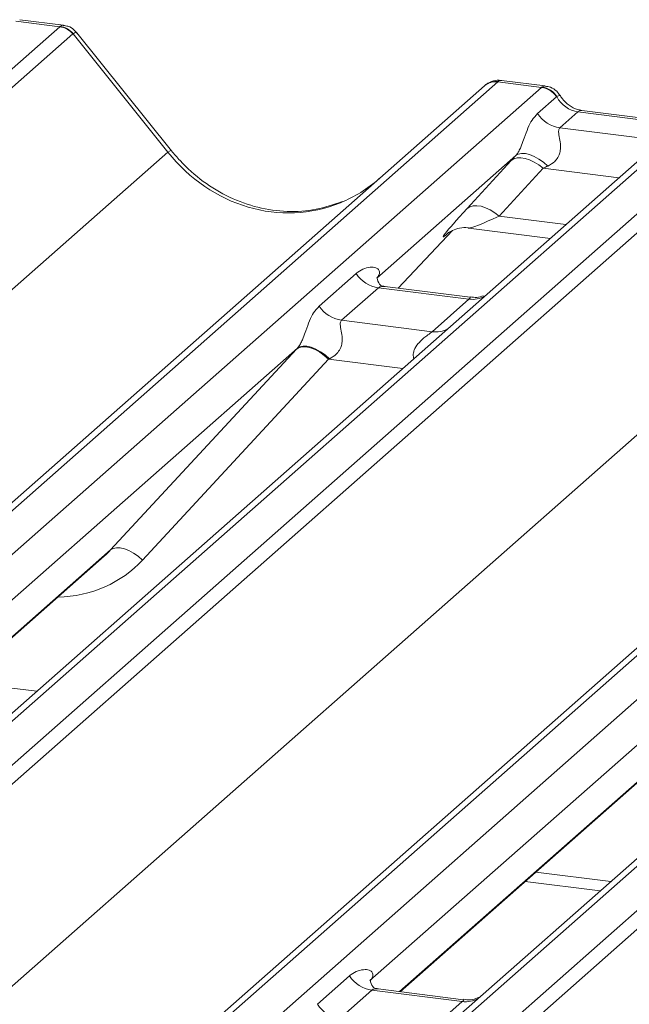
# Model space of a CAD drawing. Units: millimetres. Extents: x 5 to 415, y 5 to 292.
# Drawn here: x 295 to 298, y 134 to 138 of the extents above; entities that cross this region are included whole.
import ezdxf

# ---------------------------------------------------------------- set-up
doc = ezdxf.new("R2010")
doc.units = ezdxf.units.MM

msp = doc.modelspace()

# ---------------------------------------------------------------- linework, layer by layer
at = {"color": 7, "linetype": 'Continuous', "lineweight": 15}
for p, q in [((295.50889363, 138.4196646), (295.33359062, 138.4417507)), ((281.3940353, 125.97855966), (295.49416844, 138.41370825)), ((295.49416844, 138.41370825), (295.31823488, 138.43587379)), ((295.54708347, 138.38495019), (281.44695032, 125.94980161)), ((295.92774544, 137.91151194), (295.54769546, 138.38542636)), ((295.94198859, 137.91658592), (295.56268623, 138.38956809)), ((283.09639492, 125.74199112), (297.19652806, 138.17713971)), ((297.24944309, 138.19256443), (283.14930995, 125.75741585)), ((283.3252435, 125.7352503), (297.42537665, 138.17039889)), ((297.19652806, 138.17713971), (297.197077, 138.17762382)), ((297.42537665, 138.17039889), (297.24944309, 138.19256443)), ((297.44002091, 138.17636543), (297.2647179, 138.19845153)), ((297.42537665, 138.17039889), (297.42779448, 138.17230965)), ((297.40917444, 138.06560021), (297.48524317, 138.13268652)), ((297.48606084, 138.1333456), (297.48524317, 138.13268652)), ((298.08706135, 138.08703445), (283.9869282, 125.65188586)), ((298.03414632, 138.07160973), (283.93401318, 125.63646114)), ((284.16286176, 125.62972032), (298.26299491, 138.0648689)), ((297.57106785, 138.07261228), (297.49897422, 138.00903167)), ((297.93341996, 138.0269602), (297.57106785, 138.07261228)), ((297.94841996, 138.03288193), (297.58606785, 138.078534)), ((297.58688451, 138.0784053), (297.58606785, 138.078534)), ((298.31590993, 138.03611085), (284.21577679, 125.60096226)), ((297.49897422, 138.00903167), (297.86132633, 137.9633796)), ((281.84835241, 125.49465442), (295.92774544, 137.91151194)), ((297.32183458, 137.89739788), (296.76435052, 137.40574314)), ((297.12665407, 137.68508845), (297.30310619, 137.87711219)), ((285.86522139, 125.39315178), (299.96535453, 137.82830036)), ((300.01826956, 137.84372508), (285.91813641, 125.4085765)), ((286.09406997, 125.38641096), (300.19420311, 137.82155954)), ((297.43110798, 137.84635364), (297.25465587, 137.65432991)), ((300.85588782, 137.7381951), (286.75575467, 125.30304652)), ((300.80297279, 137.72277038), (286.70283964, 125.2876218)), ((286.93168823, 125.28088097), (301.03182137, 137.71602956)), ((301.0847364, 137.6872715), (286.98460326, 125.25212292)), ((296.85022265, 137.36574868), (297.06793935, 137.59732959)), ((297.05210572, 137.58848983), (297.04852077, 137.58484072)), ((297.13167553, 137.60696663), (297.46033869, 137.56555896)), ((284.61717888, 125.14581508), (298.69657191, 137.5626726)), ((296.53392099, 137.29369923), (296.68209266, 137.42437436)), ((296.77189244, 137.36780581), (296.62372077, 137.23713068)), ((297.13424455, 137.32215374), (296.77189244, 137.36780581)), ((297.13905812, 137.32935883), (296.79681414, 137.37247752)), ((296.98607288, 137.19147861), (297.13424455, 137.32215374)), ((296.62372077, 137.23713068), (296.98607288, 137.19147861)), ((296.44658113, 137.12549689), (293.96859505, 134.94011858)), ((295.69773091, 136.31684635), (296.4435014, 137.12217356)), ((296.57185794, 137.08190337), (295.82608745, 136.27657617)), ((299.2154076, 136.77665754), (296.73742152, 134.59127924)), ((294.08912872, 134.89575718), (295.67198302, 136.29170346)), ((296.85795518, 134.54691783), (298.44080949, 135.94286412)), ((297.40148359, 135.02626483), (297.70243048, 134.98834908)), ((297.35905718, 134.98884825), (297.66000407, 134.95093251)), ((296.52650149, 134.49644108), (296.65516366, 134.60991045)), ((296.74496344, 134.55334191), (296.61630127, 134.43987253)), ((297.10731555, 134.50768983), (296.74496344, 134.55334191)), ((297.11212912, 134.51489493), (296.76988514, 134.55801361)), ((296.97865338, 134.39422046), (297.10731555, 134.50768983))]:
    msp.add_line(p, q, dxfattribs=at)
at = {"color": 8, "linetype": 'Continuous', "lineweight": 15}
for p, q in [((297.43993537, 138.17630346), (297.42779448, 138.17230965)), ((297.73527719, 137.80803193), (297.43110798, 137.84635364)), ((297.25465587, 137.65432991), (297.52270303, 137.62055914)), ((296.85007826, 137.36576687), (297.06762256, 137.5971644)), ((297.05384726, 137.58953824), (297.04852077, 137.58484072)), ((296.86941644, 137.04441452), (296.57185794, 137.08190337)), ((294.08671243, 134.8960616), (295.69773091, 136.31684635)), ((296.85553889, 134.54722226), (298.46655737, 135.96800701)), ((295.10145292, 135.7885432), (295.4023998, 135.75062746))]:
    msp.add_line(p, q, dxfattribs=at)
at = {"color": 8, "linetype": 'Continuous', "lineweight": 15, "flags": 128}
for points in [[(297.58606785, 138.078534), (297.58006978, 138.07797523), (297.57106785, 138.07261228)], [(295.94196882, 137.91660974), (295.94122686, 137.9169881), (295.93639561, 137.91586291), (295.92774544, 137.91151194)]]:
    msp.add_lwpolyline(points, dxfattribs=at)
at = {"color": 7, "linetype": 'Continuous', "lineweight": 15, "flags": 128}
for points in [[(297.45022229, 137.85526809), (297.4327061, 137.8703829), (297.41426129, 137.8833876), (297.3955762, 137.89379686), (297.37734814, 137.90122221), (297.36025739, 137.90538655), (297.34494176, 137.90613446), (297.33197283, 137.90343802), (297.32183458, 137.89739788)], [(297.43110798, 137.84635364), (297.41380135, 137.86002258), (297.39565015, 137.87141943), (297.37727486, 137.88015463), (297.3593036, 137.88592956), (297.3423507, 137.88854682), (297.32699566, 137.88791695), (297.31376339, 137.88406148), (297.30310619, 137.87711219)], [(297.25465587, 137.65432991), (297.23734924, 137.66799884), (297.21919804, 137.6793957), (297.20082275, 137.68813089), (297.18285149, 137.69390582), (297.16589859, 137.69652309), (297.15054355, 137.69589322), (297.13731127, 137.69203774), (297.12665407, 137.68508845)], [(296.57185794, 137.08190337), (296.55437598, 137.09679384), (296.53597807, 137.10954307), (296.51734134, 137.11968181), (296.49915175, 137.12683689), (296.48207876, 137.13074498), (296.46675077, 137.13126223), (296.45373193, 137.1283696), (296.4435014, 137.12217356)], [(296.44658113, 137.12549689), (296.45671938, 137.13153704), (296.46968831, 137.13423347), (296.48500394, 137.13348556), (296.50209469, 137.12932123), (296.52032275, 137.12189587), (296.53900784, 137.11148661), (296.55745266, 137.09848191), (296.57496884, 137.0833671)], [(295.82608745, 136.27657617), (295.80860549, 136.29146664), (295.79020757, 136.30421586), (295.77157085, 136.3143546), (295.75338125, 136.32150969), (295.73630827, 136.32541778), (295.72098027, 136.32593503), (295.70796143, 136.3230424), (295.69773091, 136.31684635)]]:
    msp.add_lwpolyline(points, dxfattribs=at)
at = {"color": 7, "linetype": 'Continuous', "lineweight": 15}
for centre, radius, start, end in [((295.48233299, 138.32886989), 0.08565994, 40.89579058, 82.05815571), ((295.48306518, 138.33279728), 0.08334803, 39.15626777, 81.11295568), ((297.23997965, 138.12655334), 0.06668599, 81.84158697, 130.66120679), ((297.24251693, 138.12508376), 0.06946398, 82.85829601, 130.85530404), ((297.41312551, 138.08457705), 0.08669186, 33.70713626, 81.87586573), ((297.41446837, 138.08933452), 0.08403842, 31.58089111, 80.87600343), ((297.51735093, 138.13776443), 0.13003779, 213.70713625, 261.87586573), ((296.79026915, 137.49653857), 0.13003779, 213.70713625, 261.87586573), ((296.64209748, 137.36586344), 0.13003779, 213.70713625, 261.87586573), ((296.76334015, 134.68207467), 0.13003779, 213.70713625, 261.87586573), ((296.63467798, 134.5686053), 0.13003779, 213.70713625, 261.87586573)]:
    msp.add_arc(centre, radius, start, end, dxfattribs=at)
at = {"color": 8, "linetype": 'Continuous', "lineweight": 15}
for centre in [(297.14823908, 137.42327077), (297.00006741, 137.29259564), (297.12131008, 134.60880686)]:
    msp.add_arc(centre, 0.10208086, 262.12035735, 299.0588714, dxfattribs=at)
at = {"color": 7, "linetype": 'Continuous', "lineweight": 15}
for centre, major_axis, ratio, start_param, end_param in [((295.53158501, 138.29585712), (-0.02733491, 0.12315868), 0.4021298311, 0.1773517049, 0.2184082618), ((295.58450004, 138.34252379), (-0.03741657, 0.04242641), 0.3333333333, 6.2421287503, 6.2831853072), ((297.21202652, 138.08414139), (0.05155871, 0.11421545), 0.2037766123, 0.3829744825, 0.4240310394), ((297.58299313, 138.19626647), (-0.00509824, 0.12437441), 0.9066673711, 2.0636672928, 2.9905708163), ((297.41335029, 137.9794053), (0.20647079, 0.21580469), 0.0346325449, 1.9934980526, 2.0974604916), ((297.49933856, 137.89584868), (0.19297878, 0.09596941), 0.07008161, 4.3164006931, 4.4203631321), ((296.37776841, 138.3083949), (-0.21854176, 0.60900994), 0.9172728634, 3.1832072291, 3.4910878216), ((297.23689817, 137.78738157), (0.20647079, 0.21580469), 0.0346325449, 2.0974604916, 3.5286304782), ((296.53809684, 137.20750432), (0.20647079, 0.21580469), 0.0346325449, 1.9934980526, 2.010194029), ((296.62408512, 137.1239477), (0.19297878, 0.09596941), 0.07008161, 4.4036671557, 4.4203631321), ((295.3466317, 136.64477056), (0.34665071, -0.33264582), 0.8585156985, 6.2116466093, 6.298913072)]:
    msp.add_ellipse(centre, major_axis=major_axis, ratio=ratio, start_param=start_param, end_param=end_param, dxfattribs=at)
at = {"color": 8, "linetype": 'Continuous', "lineweight": 15}
for centre, major_axis, ratio, start_param, end_param in [((295.47866999, 138.30252379), (0.03172119, 0.11684519), 0.2991252992, 0.0445216311, 0.3623668669), ((295.47866999, 138.30252379), (0.08381277, 0.08726692), 0.1381228965, 6.2651766142, 6.7581049009), ((297.26494154, 138.07747472), (-0.00246986, 0.12109553), 0.3554895297, 6.2310604684, 6.5513710354), ((296.37776841, 138.3083949), (-0.21854176, 0.60900994), 0.9172728634, 1.9202914948, 3.1832072291), ((297.32288645, 137.70382495), (0.19297878, 0.09596941), 0.07008161, 3.2465978303, 4.3164006931), ((295.38899996, 136.688057), (0.42710299, -0.42191967), 0.8634089568, 5.5927238914, 6.3110522848)]:
    msp.add_ellipse(centre, major_axis=major_axis, ratio=ratio, start_param=start_param, end_param=end_param, dxfattribs=at)
at = {"color": 7, "linetype": 'Continuous', "lineweight": 15}
for points, knots in [([(295.56196991, 138.38840915), (295.55900664, 138.39248219), (295.55019765, 138.40459025), (295.53065142, 138.41582661), (295.51454621, 138.41788082), (295.50829296, 138.41867841)], [0, 0, 0, 0, 0.2366942759, 0.7036275384, 1, 1, 1, 1]), ([(297.26592358, 138.19783083), (297.26497655, 138.19811492), (297.25412325, 138.20137064), (297.23108739, 138.1974118), (297.20923402, 138.18778724), (297.19906726, 138.1792877), (297.197077, 138.17762382)], [0, 0, 0, 0, 0.0403404372, 0.462316691, 0.8947423059, 1, 1, 1, 1]), ([(297.49865005, 138.13754169), (297.49468583, 138.14359772), (297.48530351, 138.15793089), (297.46379371, 138.17172203), (297.44688604, 138.17440578), (297.43975048, 138.17553841)], [0, 0, 0, 0, 0.2971981614, 0.7033957343, 1, 1, 1, 1]), ([(297.58606785, 138.078534), (297.58041515, 138.07954164), (297.56367249, 138.08252614), (297.53534254, 138.09683512), (297.51164409, 138.11930869), (297.50139418, 138.13515006), (297.49843944, 138.13971664)], [0, 0, 0, 0, 0.1786518265, 0.5291464252, 0.8642672391, 1, 1, 1, 1]), ([(297.32183458, 137.89739788), (297.3246994, 137.90088352), (297.32885004, 137.90593362), (297.33571812, 137.91766151), (297.34069314, 137.92824261), (297.34821353, 137.94655729), (297.35828329, 137.97507389), (297.37057471, 138.00874473), (297.38652606, 138.04170263), (297.40138281, 138.05737883), (297.40917444, 138.06560021)], [0, 0, 0, 0, 0.0534521938, 0.0774432074, 0.1450700058, 0.1741181485, 0.2978160946, 0.5222458271, 0.7494416095, 1, 1, 1, 1]), ([(297.49897422, 138.00903167), (297.49670198, 138.00578359), (297.49342296, 138.00109635), (297.49327804, 137.98706865), (297.4972872, 137.96794968), (297.50119715, 137.94470967), (297.50116699, 137.92466443), (297.49947577, 137.91209448), (297.49395802, 137.89543804), (297.48675639, 137.88348697), (297.47199734, 137.86737491), (297.45986699, 137.8606305), (297.45022229, 137.85526809)], [0, 0, 0, 0, 0.11713089414, 0.16902945044, 0.34558822673, 0.50760155287, 0.54676865299, 0.64037192505, 0.6815113305, 0.78725717124, 0.83085063653, 1, 1, 1, 1]), ([(296.62535496, 137.71299881), (296.59115414, 137.70107247), (296.52080592, 137.67654099), (296.40571978, 137.66968906), (296.28803874, 137.68586377), (296.1736401, 137.72688723), (296.0676, 137.79062905), (295.9914637, 137.85769696), (295.95318204, 137.90326265), (295.94198859, 137.91658592)], [0, 0, 0, 0, 0.1499590791, 0.3084532373, 0.4661718541, 0.6230803073, 0.7794131895, 0.9355010829, 1, 1, 1, 1]), ([(297.04988391, 137.58679534), (297.04988347, 137.58679496), (297.04896119, 137.5860068), (297.05124507, 137.58793272), (297.05740455, 137.5919522), (297.07179401, 137.59983648), (297.09704899, 137.6071114), (297.12047889, 137.61022681), (297.13236697, 137.6065804), (297.13326624, 137.60630457)], [0, 0, 0, 0, 0.00007337062, 0.15451604959, 0.26158731476, 0.39493250033, 0.66942277206, 0.97499353592, 1, 1, 1, 1]), ([(296.68209266, 137.42437436), (296.68428375, 137.42621126), (296.69469493, 137.43493952), (296.71559629, 137.44587876), (296.74351167, 137.45148286), (296.76470006, 137.44807129), (296.7749288, 137.43841387), (296.77632075, 137.42869797), (296.77433631, 137.42014347), (296.77031661, 137.41254577), (296.76584277, 137.40744463), (296.76435052, 137.40574314)], [0, 0, 0, 0, 0.064258995, 0.3053335511, 0.5295678856, 0.716312523, 0.8283400389, 0.887258871, 0.920469899, 0.9734727179, 1, 1, 1, 1]), ([(296.79795086, 137.37320316), (296.79455029, 137.37352296), (296.78312212, 137.37459769), (296.77401481, 137.38082323), (296.76462306, 137.40477544), (296.76611719, 137.40836239), (296.76651084, 137.40930741)], [0, 0, 0, 0, 0.1170274592, 0.3932890451, 0.8401547555, 1, 1, 1, 1]), ([(297.19303741, 137.33570669), (297.18410889, 137.33268193), (297.16720347, 137.32695479), (297.14820781, 137.32976798), (297.1392446, 137.3310954)], [0, 0, 0, 0, 0.5281447096, 1, 1, 1, 1]), ([(296.44658113, 137.12549689), (296.44944595, 137.12898253), (296.45359659, 137.13403264), (296.46046467, 137.14576052), (296.46543969, 137.15634162), (296.47296009, 137.1746563), (296.48302984, 137.2031729), (296.49532126, 137.23684374), (296.51127261, 137.26980165), (296.52612936, 137.28547784), (296.53392099, 137.29369923)], [0, 0, 0, 0, 0.0534521938, 0.0774432074, 0.1450700058, 0.1741181485, 0.2978160946, 0.5222458271, 0.7494416095, 1, 1, 1, 1]), ([(296.62372077, 137.23713068), (296.62144853, 137.23388261), (296.61816951, 137.22919536), (296.61802459, 137.21516766), (296.62203375, 137.1960487), (296.6259437, 137.17280869), (296.62591355, 137.15276344), (296.62422232, 137.14019349), (296.61870457, 137.12353705), (296.61150294, 137.11158599), (296.5967439, 137.09547392), (296.58461354, 137.08872951), (296.57496884, 137.0833671)], [0, 0, 0, 0, 0.1171308941, 0.1690294504, 0.3455882267, 0.5076015529, 0.546768653, 0.6403719251, 0.6815113305, 0.7872571712, 0.8308506365, 1, 1, 1, 1]), ([(296.65516366, 134.60991045), (296.65735475, 134.61174735), (296.66776593, 134.62047561), (296.68866729, 134.63141485), (296.71658267, 134.63701895), (296.73777106, 134.63360738), (296.7479998, 134.62394996), (296.74939175, 134.61423406), (296.74740731, 134.60567956), (296.74338761, 134.59808186), (296.73891377, 134.59298072), (296.73742152, 134.59127924)], [0, 0, 0, 0, 0.064258995, 0.3053335511, 0.5295678856, 0.716312523, 0.8283400389, 0.887258871, 0.920469899, 0.9734727179, 1, 1, 1, 1]), ([(296.77102186, 134.55873925), (296.76762129, 134.55905905), (296.75619313, 134.56013378), (296.74708581, 134.56635933), (296.73769406, 134.59031153), (296.73918819, 134.59389848), (296.73958184, 134.59484351)], [0, 0, 0, 0, 0.1170274592, 0.3932890451, 0.8401547555, 1, 1, 1, 1]), ([(297.17635951, 134.52563857), (297.17390822, 134.52436657), (297.16426447, 134.51936235), (297.14064067, 134.51253119), (297.12110001, 134.51535987), (297.1123156, 134.51663149)], [0, 0, 0, 0, 0.15796737803, 0.62146836687, 1, 1, 1, 1])]:
    msp.add_open_spline(points, degree=3, knots=knots, dxfattribs=at)
at = {"color": 8, "linetype": 'Continuous', "lineweight": 15}
for points, knots in [([(297.49834389, 138.13732998), (297.49821067, 138.13791807), (297.49784729, 138.13952216), (297.49063131, 138.13574071), (297.48606084, 138.1333456)], [0, 0, 0, 0, 0.366616936, 1, 1, 1, 1]), ([(296.79680653, 137.37239337), (296.79073709, 137.37270998), (296.7828234, 137.37312281), (296.77531168, 137.37034393), (296.77306732, 137.36867793), (296.77189244, 137.36780581)], [0, 0, 0, 0, 0.6106253247, 0.7961693573, 1, 1, 1, 1]), ([(297.13424455, 137.32215374), (297.13645965, 137.32432459), (297.13965623, 137.32745731), (297.14007145, 137.32938623), (297.13929751, 137.32879674), (297.13899012, 137.3285626)], [0, 0, 0, 0, 0.5763647788, 0.8317414677, 1, 1, 1, 1]), ([(296.91311623, 137.08295412), (296.91246744, 137.0855175), (296.91010133, 137.09486596), (296.91130456, 137.10679696), (296.91705625, 137.12531873), (296.92501505, 137.13743511), (296.94105961, 137.15575688), (296.95850191, 137.17046373), (296.97498082, 137.18256884), (296.9826569, 137.18855998), (296.98489912, 137.19047574), (296.98607288, 137.19147861)], [0, 0, 0, 0, 0.0505977985, 0.1845263173, 0.222258272, 0.4266133969, 0.4593974848, 0.7094541828, 0.8889081016, 0.9418453883, 1, 1, 1, 1]), ([(296.76987753, 134.55792946), (296.76380809, 134.55824608), (296.7558944, 134.5586589), (296.74838268, 134.55588002), (296.74613832, 134.55421402), (296.74496344, 134.55334191)], [0, 0, 0, 0, 0.6106253247, 0.7961693573, 1, 1, 1, 1]), ([(297.10731555, 134.50768983), (297.10953066, 134.50986068), (297.11272723, 134.5129934), (297.11314245, 134.51492232), (297.11236851, 134.51433283), (297.11206112, 134.51409869)], [0, 0, 0, 0, 0.5763647788, 0.8317414677, 1, 1, 1, 1])]:
    msp.add_open_spline(points, degree=3, knots=knots, dxfattribs=at)

doc.saveas('drawing.dxf')
